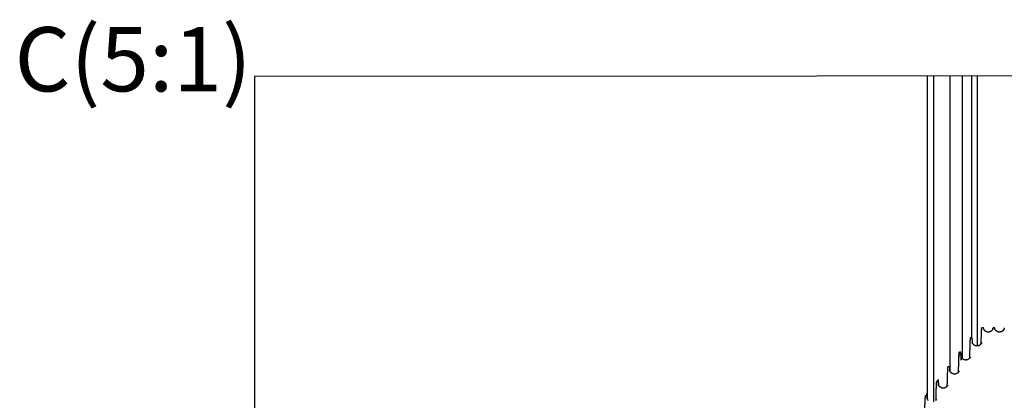
# Model space of a CAD drawing. Units: millimetres. Extents: x -343 to 246812, y -17236 to 97194.
# Drawn here: x 68859 to 71920, y -10991 to -9806 of the extents above; entities that cross this region are included whole.
import ezdxf

# ---------------------------------------------------------------- set-up
doc = ezdxf.new("R2010")
doc.units = ezdxf.units.MM
doc.header["$LTSCALE"] = 46.255
doc.layers.get('0').update_dxf_attribs({"linetype": 'CONTINUOUS'})
doc.styles.get("Standard").update_dxf_attribs({"font": 'txt', "width": 0.8})

msp = doc.modelspace()

# ---------------------------------------------------------------- linework, layer by layer
for p, q in [((71680.568, -10988.283), (71680.568, -9979.91)), ((71699.754, -9979.91), (71699.754, -10996.484)), ((71750.568, -9979.91), (71750.568, -10899.44)), ((71788.922, -9979.91), (71788.922, -10861.209)), ((71818.361, -9979.91), (71818.361, -10796.703)), ((71835.568, -9979.91), (71835.568, -10822.072))]:
    msp.add_line(p, q)
at = {"color": 7, "linetype": 'Continuous'}
for p, q in [((71854.774, -10766.201), (71850.068, -10766.201)), ((71889.774, -10766.201), (71884.862, -10766.201)), ((71819.63, -10796.703), (71815.13, -10796.703)), ((71784.635, -10841.803), (71780.135, -10841.803)), ((71749.64, -10886.903), (71745.14, -10886.903)), ((71714.646, -10932.002), (71710.146, -10932.002)), ((71679.654, -10977.1), (71675.154, -10977.1))]:
    msp.add_line(p, q, dxfattribs=at)
msp.add_lwpolyline([(74833.062, -9979.91), (69588.547, -9983.836), (69588.547, -16428.566), (74833.062, -16424.64)], close=True)
for points in [[(71884.586, -10767.029), (71884.582, -10767.058), (71884.573, -10767.107), (71884.562, -10767.167), (71884.548, -10767.237), (71884.532, -10767.318), (71884.513, -10767.408), (71884.491, -10767.509), (71884.465, -10767.621), (71884.435, -10767.743), (71884.401, -10767.877), (71884.362, -10768.023), (71884.318, -10768.181), (71884.268, -10768.35), (71884.212, -10768.532), (71884.15, -10768.724), (71884.081, -10768.927), (71884.005, -10769.138), (71883.924, -10769.353), (71883.837, -10769.572), (71883.744, -10769.797), (71883.644, -10770.025), (71883.538, -10770.258), (71883.425, -10770.494), (71883.306, -10770.732), (71883.18, -10770.972), (71883.048, -10771.215), (71882.907, -10771.462), (71882.757, -10771.712), (71882.598, -10771.966), (71882.43, -10772.224), (71882.252, -10772.485), (71882.062, -10772.75), (71881.861, -10773.019), (71881.647, -10773.291), (71881.419, -10773.568), (71881.177, -10773.848), (71880.919, -10774.131), (71880.645, -10774.417), (71880.356, -10774.704), (71880.049, -10774.991), (71879.725, -10775.278), (71879.384, -10775.563), (71879.027, -10775.844), (71878.653, -10776.12), (71878.263, -10776.389), (71877.858, -10776.651), (71877.439, -10776.903), (71877.005, -10777.145), (71876.559, -10777.375), (71876.101, -10777.592), (71875.632, -10777.796), (71875.153, -10777.984), (71874.666, -10778.158), (71874.17, -10778.315), (71873.667, -10778.456), (71873.159, -10778.58), (71872.645, -10778.686), (71872.127, -10778.775), (71871.605, -10778.846), (71871.081, -10778.899), (71870.555, -10778.934), (71870.027, -10778.95), (71869.499, -10778.948), (71868.972, -10778.928), (71868.446, -10778.889), (71867.922, -10778.833), (71867.401, -10778.758), (71866.884, -10778.666), (71866.371, -10778.556), (71865.864, -10778.428), (71865.362, -10778.284), (71864.868, -10778.123), (71864.383, -10777.946), (71863.906, -10777.755), (71863.439, -10777.548), (71862.983, -10777.328), (71862.54, -10777.096), (71862.11, -10776.852), (71861.693, -10776.598), (71861.291, -10776.334), (71860.905, -10776.063), (71860.534, -10775.786), (71860.179, -10775.504), (71859.842, -10775.218), (71859.521, -10774.931), (71859.218, -10774.643), (71858.93, -10774.355), (71858.66, -10774.07), (71858.406, -10773.788), (71858.168, -10773.509), (71857.943, -10773.233), (71857.73, -10772.959), (71857.53, -10772.69), (71857.344, -10772.427), (71857.169, -10772.167), (71857.002, -10771.91), (71856.845, -10771.656), (71856.698, -10771.407), (71856.559, -10771.162), (71856.428, -10770.92), (71856.303, -10770.679), (71856.185, -10770.441), (71856.074, -10770.205), (71855.969, -10769.973), (71855.871, -10769.746), (71855.78, -10769.525), (71855.696, -10769.309), (71855.617, -10769.098), (71855.544, -10768.893), (71855.477, -10768.695), (71855.416, -10768.507), (71855.362, -10768.33), (71855.313, -10768.164), (71855.27, -10768.009), (71855.232, -10767.866), (71855.199, -10767.734), (71855.17, -10767.613), (71855.144, -10767.503), (71855.122, -10767.404), (71855.103, -10767.314), (71855.087, -10767.234), (71855.074, -10767.165), (71855.063, -10767.106), (71855.054, -10767.057), (71855.05, -10767.029)], [(71919.586, -10767.029), (71919.582, -10767.058), (71919.573, -10767.107), (71919.562, -10767.167), (71919.548, -10767.237), (71919.532, -10767.318), (71919.513, -10767.408), (71919.491, -10767.509), (71919.465, -10767.621), (71919.435, -10767.743), (71919.401, -10767.877), (71919.362, -10768.023), (71919.318, -10768.181), (71919.268, -10768.35), (71919.212, -10768.532), (71919.15, -10768.724), (71919.081, -10768.927), (71919.005, -10769.138), (71918.924, -10769.353), (71918.837, -10769.572), (71918.744, -10769.797), (71918.644, -10770.025), (71918.538, -10770.258), (71918.425, -10770.494), (71918.306, -10770.732), (71918.18, -10770.972), (71918.048, -10771.215), (71917.907, -10771.462), (71917.757, -10771.712), (71917.598, -10771.966), (71917.43, -10772.224), (71917.252, -10772.485), (71917.062, -10772.75), (71916.861, -10773.019), (71916.647, -10773.291), (71916.419, -10773.568), (71916.177, -10773.848), (71915.919, -10774.131), (71915.645, -10774.417), (71915.356, -10774.704), (71915.049, -10774.991), (71914.725, -10775.278), (71914.384, -10775.563), (71914.027, -10775.844), (71913.653, -10776.12), (71913.263, -10776.389), (71912.858, -10776.651), (71912.439, -10776.903), (71912.005, -10777.145), (71911.559, -10777.375), (71911.101, -10777.592), (71910.632, -10777.796), (71910.153, -10777.984), (71909.666, -10778.158), (71909.17, -10778.315), (71908.667, -10778.456), (71908.159, -10778.58), (71907.645, -10778.686), (71907.127, -10778.775), (71906.605, -10778.846), (71906.081, -10778.899), (71905.555, -10778.934), (71905.027, -10778.95), (71904.499, -10778.948), (71903.972, -10778.928), (71903.446, -10778.889), (71902.922, -10778.833), (71902.401, -10778.758), (71901.884, -10778.666), (71901.371, -10778.556), (71900.864, -10778.428), (71900.362, -10778.284), (71899.868, -10778.123), (71899.383, -10777.946), (71898.906, -10777.755), (71898.439, -10777.548), (71897.983, -10777.328), (71897.54, -10777.096), (71897.11, -10776.852), (71896.693, -10776.598), (71896.291, -10776.334), (71895.905, -10776.063), (71895.534, -10775.786), (71895.179, -10775.504), (71894.842, -10775.218), (71894.521, -10774.931), (71894.218, -10774.643), (71893.93, -10774.355), (71893.66, -10774.07), (71893.406, -10773.788), (71893.168, -10773.509), (71892.943, -10773.233), (71892.73, -10772.959), (71892.53, -10772.69), (71892.344, -10772.427), (71892.169, -10772.167), (71892.002, -10771.91), (71891.845, -10771.656), (71891.698, -10771.407), (71891.559, -10771.162), (71891.428, -10770.92), (71891.303, -10770.679), (71891.185, -10770.441), (71891.074, -10770.205), (71890.969, -10769.973), (71890.871, -10769.746), (71890.78, -10769.525), (71890.696, -10769.309), (71890.617, -10769.098), (71890.544, -10768.893), (71890.477, -10768.695), (71890.416, -10768.507), (71890.362, -10768.33), (71890.313, -10768.164), (71890.27, -10768.009), (71890.232, -10767.866), (71890.199, -10767.734), (71890.17, -10767.613), (71890.144, -10767.503), (71890.122, -10767.404), (71890.103, -10767.314), (71890.087, -10767.234), (71890.074, -10767.165), (71890.063, -10767.106), (71890.054, -10767.057), (71890.05, -10767.029)], [(71849.585, -10811.777), (71847.856, -10814.785), (71847.7, -10815.037), (71847.534, -10815.294), (71847.359, -10815.554), (71847.172, -10815.819), (71846.972, -10816.088), (71846.76, -10816.362), (71846.535, -10816.639), (71846.295, -10816.92), (71846.04, -10817.203), (71845.769, -10817.49), (71845.482, -10817.777), (71845.178, -10818.066), (71844.857, -10818.354), (71844.518, -10818.641), (71844.163, -10818.924), (71843.79, -10819.203), (71843.401, -10819.475), (71842.997, -10819.74), (71842.577, -10819.996), (71842.143, -10820.241), (71841.697, -10820.474), (71841.238, -10820.695), (71840.768, -10820.902), (71840.288, -10821.094), (71839.8, -10821.27), (71839.304, -10821.431), (71838.8, -10821.575), (71838.289, -10821.702), (71837.773, -10821.811), (71837.253, -10821.902), (71836.729, -10821.976), (71836.203, -10822.031), (71835.674, -10822.068), (71835.145, -10822.086), (71834.614, -10822.086), (71834.085, -10822.068), (71833.556, -10822.031), (71833.03, -10821.976), (71832.506, -10821.902), (71831.986, -10821.811), (71831.47, -10821.701), (71830.959, -10821.574), (71830.455, -10821.43), (71829.958, -10821.27), (71829.47, -10821.093), (71828.991, -10820.901), (71828.521, -10820.694), (71828.062, -10820.473), (71827.615, -10820.24), (71827.181, -10819.994), (71826.762, -10819.738), (71826.357, -10819.473), (71825.968, -10819.201), (71825.596, -10818.922), (71825.24, -10818.639), (71824.901, -10818.352), (71824.58, -10818.064), (71824.275, -10817.775), (71823.988, -10817.486), (71823.718, -10817.201), (71823.464, -10816.918), (71823.224, -10816.638), (71822.998, -10816.359), (71822.785, -10816.085), (71822.586, -10815.816), (71822.399, -10815.552), (71822.224, -10815.291), (71822.058, -10815.034), (71821.901, -10814.78), (71821.754, -10814.53), (71821.615, -10814.285), (71821.484, -10814.042), (71821.361, -10813.803), (71821.244, -10813.565), (71821.132, -10813.329), (71821.027, -10813.095), (71820.928, -10812.865), (71820.837, -10812.641), (71820.753, -10812.424), (71820.675, -10812.216), (71820.604, -10812.014), (71820.539, -10811.82), (71820.479, -10811.634), (71820.425, -10811.456), (71820.376, -10811.287), (71820.332, -10811.129), (71820.294, -10810.982), (71820.26, -10810.848), (71820.232, -10810.726), (71820.207, -10810.618), (71820.187, -10810.522), (71820.169, -10810.438), (71820.155, -10810.366), (71820.144, -10810.307), (71820.136, -10810.259), (71820.129, -10810.222), (71820.125, -10810.198), (71820.123, -10810.185), (71820.123, -10810.183)], [(71814.565, -10855.604), (71812.615, -10858.972), (71812.444, -10859.231), (71812.262, -10859.494), (71812.07, -10859.76), (71811.865, -10860.031), (71811.647, -10860.306), (71811.414, -10860.584), (71811.166, -10860.867), (71810.903, -10861.152), (71810.624, -10861.439), (71810.328, -10861.727), (71810.015, -10862.016), (71809.685, -10862.304), (71809.337, -10862.589), (71808.973, -10862.87), (71808.591, -10863.146), (71808.194, -10863.415), (71807.781, -10863.675), (71807.354, -10863.926), (71806.913, -10864.165), (71806.459, -10864.392), (71805.994, -10864.606), (71805.518, -10864.805), (71805.034, -10864.989), (71804.541, -10865.157), (71804.04, -10865.309), (71803.532, -10865.444), (71803.018, -10865.562), (71802.499, -10865.661), (71801.976, -10865.743), (71801.451, -10865.807), (71800.923, -10865.853), (71800.393, -10865.879), (71799.862, -10865.888), (71799.332, -10865.878), (71798.802, -10865.849), (71798.274, -10865.802), (71797.749, -10865.737), (71797.226, -10865.654), (71796.708, -10865.552), (71796.194, -10865.433), (71795.686, -10865.296), (71795.186, -10865.143), (71794.694, -10864.974), (71794.21, -10864.788), (71793.735, -10864.588), (71793.271, -10864.373), (71792.818, -10864.144), (71792.378, -10863.904), (71791.952, -10863.652), (71791.54, -10863.391), (71791.144, -10863.121), (71790.764, -10862.845), (71790.401, -10862.563), (71790.055, -10862.278), (71789.726, -10861.99), (71789.414, -10861.701), (71789.119, -10861.412), (71788.841, -10861.125), (71788.58, -10860.841), (71788.335, -10860.56), (71788.103, -10860.281), (71787.884, -10860.005), (71787.679, -10859.733), (71787.488, -10859.468), (71787.308, -10859.206), (71787.138, -10858.948), (71786.978, -10858.693), (71786.827, -10858.442), (71786.685, -10858.195), (71786.551, -10857.952), (71786.425, -10857.712), (71786.305, -10857.474), (71786.192, -10857.238), (71786.084, -10857.003), (71785.983, -10856.773), (71785.889, -10856.547), (71785.802, -10856.329), (71785.722, -10856.118), (71785.649, -10855.915), (71785.582, -10855.72), (71785.521, -10855.532), (71785.465, -10855.353), (71785.414, -10855.182), (71785.369, -10855.021), (71785.329, -10854.871), (71785.294, -10854.734), (71785.264, -10854.61), (71785.238, -10854.499), (71785.217, -10854.401), (71785.199, -10854.317), (71785.185, -10854.245), (71785.173, -10854.185), (71785.164, -10854.137), (71785.158, -10854.1), (71785.154, -10854.076), (71785.152, -10854.063), (71785.152, -10854.061)], [(71779.234, -10899.79), (71777.569, -10902.845), (71777.396, -10903.104), (71777.212, -10903.366), (71777.017, -10903.633), (71776.809, -10903.905), (71776.587, -10904.18), (71776.35, -10904.46), (71776.099, -10904.743), (71775.832, -10905.029), (71775.549, -10905.316), (71775.249, -10905.604), (71774.931, -10905.893), (71774.596, -10906.18), (71774.244, -10906.464), (71773.875, -10906.744), (71773.489, -10907.018), (71773.088, -10907.285), (71772.671, -10907.543), (71772.24, -10907.79), (71771.796, -10908.027), (71771.338, -10908.25), (71770.87, -10908.46), (71770.392, -10908.656), (71769.905, -10908.835), (71769.41, -10908.999), (71768.906, -10909.146), (71768.396, -10909.277), (71767.88, -10909.39), (71767.36, -10909.485), (71766.836, -10909.562), (71766.31, -10909.62), (71765.781, -10909.661), (71765.251, -10909.682), (71764.72, -10909.686), (71764.189, -10909.67), (71763.66, -10909.637), (71763.132, -10909.585), (71762.607, -10909.514), (71762.086, -10909.425), (71761.568, -10909.319), (71761.056, -10909.195), (71760.55, -10909.053), (71760.051, -10908.895), (71759.561, -10908.721), (71759.08, -10908.531), (71758.608, -10908.326), (71758.146, -10908.107), (71757.697, -10907.875), (71757.261, -10907.631), (71756.839, -10907.377), (71756.431, -10907.113), (71756.04, -10906.841), (71755.665, -10906.563), (71755.307, -10906.28), (71754.966, -10905.994), (71754.642, -10905.706), (71754.335, -10905.417), (71754.045, -10905.128), (71753.772, -10904.842), (71753.517, -10904.56), (71753.275, -10904.279), (71753.048, -10904.001), (71752.833, -10903.726), (71752.633, -10903.457), (71752.445, -10903.193), (71752.269, -10902.933), (71752.102, -10902.676), (71751.945, -10902.423), (71751.797, -10902.174), (71751.658, -10901.929), (71751.527, -10901.688), (71751.403, -10901.449), (71751.286, -10901.213), (71751.175, -10900.979), (71751.07, -10900.746), (71750.971, -10900.518), (71750.88, -10900.296), (71750.795, -10900.082), (71750.718, -10899.875), (71750.647, -10899.676), (71750.582, -10899.485), (71750.523, -10899.302), (71750.47, -10899.127), (71750.421, -10898.962), (71750.378, -10898.807), (71750.341, -10898.664), (71750.308, -10898.534), (71750.28, -10898.417), (71750.256, -10898.314), (71750.237, -10898.223), (71750.221, -10898.146), (71750.208, -10898.082), (71750.198, -10898.03), (71750.191, -10897.991), (71750.187, -10897.964), (71750.184, -10897.949), (71750.184, -10897.947)], [(71744.401, -10943.765), (71742.395, -10946.908), (71742.211, -10947.17), (71742.016, -10947.437), (71741.808, -10947.707), (71741.587, -10947.982), (71741.352, -10948.261), (71741.102, -10948.543), (71740.835, -10948.827), (71740.553, -10949.114), (71740.254, -10949.401), (71739.938, -10949.689), (71739.604, -10949.975), (71739.254, -10950.258), (71738.886, -10950.537), (71738.502, -10950.81), (71738.102, -10951.077), (71737.686, -10951.334), (71737.257, -10951.582), (71736.814, -10951.818), (71736.358, -10952.042), (71735.891, -10952.252), (71735.415, -10952.447), (71734.929, -10952.627), (71734.435, -10952.791), (71733.933, -10952.939), (71733.424, -10953.069), (71732.91, -10953.183), (71732.391, -10953.279), (71731.869, -10953.356), (71731.343, -10953.416), (71730.816, -10953.457), (71730.287, -10953.48), (71729.757, -10953.484), (71729.227, -10953.47), (71728.699, -10953.437), (71728.172, -10953.386), (71727.648, -10953.317), (71727.128, -10953.23), (71726.611, -10953.125), (71726.099, -10953.002), (71725.594, -10952.862), (71725.096, -10952.706), (71724.606, -10952.533), (71724.125, -10952.345), (71723.654, -10952.142), (71723.192, -10951.924), (71722.743, -10951.694), (71722.307, -10951.451), (71721.884, -10951.198), (71721.477, -10950.936), (71721.085, -10950.665), (71720.709, -10950.388), (71720.35, -10950.107), (71720.008, -10949.822), (71719.684, -10949.534), (71719.376, -10949.246), (71719.086, -10948.959), (71718.812, -10948.673), (71718.556, -10948.391), (71718.314, -10948.112), (71718.085, -10947.834), (71717.87, -10947.56), (71717.669, -10947.292), (71717.481, -10947.028), (71717.304, -10946.769), (71717.137, -10946.513), (71716.98, -10946.261), (71716.831, -10946.013), (71716.692, -10945.769), (71716.561, -10945.529), (71716.437, -10945.291), (71716.319, -10945.057), (71716.208, -10944.824), (71716.103, -10944.593), (71716.004, -10944.367), (71715.913, -10944.146), (71715.828, -10943.933), (71715.751, -10943.727), (71715.68, -10943.529), (71715.615, -10943.34), (71715.556, -10943.159), (71715.502, -10942.986), (71715.454, -10942.822), (71715.411, -10942.668), (71715.373, -10942.527), (71715.341, -10942.399), (71715.313, -10942.284), (71715.289, -10942.182), (71715.27, -10942.094), (71715.255, -10942.02), (71715.242, -10941.959), (71715.233, -10941.91), (71715.227, -10941.874), (71715.223, -10941.852), (71715.222, -10941.847)], [(71682.932, -10991.422), (71682.728, -10991.153), (71682.537, -10990.889), (71682.358, -10990.629), (71682.189, -10990.373), (71682.03, -10990.121), (71681.88, -10989.872), (71681.74, -10989.628), (71681.607, -10989.388), (71681.482, -10989.152), (71681.364, -10988.918), (71681.252, -10988.686), (71681.146, -10988.456), (71681.047, -10988.23), (71680.955, -10988.01), (71680.869, -10987.797), (71680.791, -10987.592), (71680.72, -10987.395), (71680.654, -10987.206), (71680.595, -10987.026), (71680.541, -10986.854), (71680.492, -10986.691), (71680.449, -10986.539), (71680.411, -10986.399), (71680.379, -10986.272), (71680.351, -10986.159), (71680.328, -10986.06), (71680.309, -10985.974), (71680.294, -10985.903), (71680.282, -10985.845), (71680.274, -10985.801), (71680.268, -10985.77), (71680.265, -10985.752), (71680.264, -10985.749)], [(71709.463, -10987.905), (71707.447, -10990.633), (71707.268, -10990.893), (71707.077, -10991.157), (71706.873, -10991.427)]]:
    msp.add_lwpolyline(points, dxfattribs=at)
for points, knots in [([(71847.949, -10814.622), (71847.969, -10813.73), (71848.013, -10811.756), (71848.083, -10808.741), (71848.158, -10805.613), (71848.233, -10802.602), (71848.308, -10799.707), (71848.383, -10796.929), (71848.459, -10794.269), (71848.534, -10791.727), (71848.609, -10789.304), (71848.684, -10787), (71848.759, -10784.815), (71848.834, -10782.75), (71848.909, -10780.806), (71848.984, -10778.982), (71849.059, -10777.278), (71849.133, -10775.696), (71849.208, -10774.236), (71849.283, -10772.897), (71849.357, -10771.681), (71849.435, -10770.586), (71849.5, -10769.614), (71849.604, -10768.767), (71849.591, -10768.033), (71849.911, -10767.45), (71849.325, -10766.913), (71851.003, -10766.69), (71847.711, -10766.166), (71852.966, -10766.483), (71848.708, -10766.085), (71850.067, -10766.209)], [124.38651045, 124.38651045, 124.38651045, 124.38651045, 124.92194342, 125.57079566, 126.19652957, 126.79902941, 127.37821203, 127.93397558, 128.46622177, 128.97483734, 129.45975496, 129.92085565, 130.35809102, 130.77137269, 131.1606097, 131.52576017, 131.8667346, 132.1834805, 132.47597336, 132.74415923, 132.98797083, 133.20735752, 133.40232059, 133.57283892, 133.71890647, 133.84055043, 133.93782066, 134.01086417, 134.06005901, 134.08686645, 134.0927711, 134.0927711, 134.0927711, 134.0927711]), ([(71812.664, -10858.888), (71812.676, -10858.284), (71812.716, -10856.329), (71812.784, -10853.068), (71812.868, -10849.149), (71812.952, -10845.366), (71813.036, -10841.719), (71813.121, -10838.21), (71813.205, -10834.838), (71813.289, -10831.604), (71813.373, -10828.51), (71813.458, -10825.556), (71813.542, -10822.743), (71813.626, -10820.072), (71813.71, -10817.542), (71813.794, -10815.155), (71813.879, -10812.912), (71813.963, -10810.813), (71814.047, -10808.858), (71814.131, -10807.048), (71814.215, -10805.383), (71814.298, -10803.864), (71814.384, -10802.49), (71814.46, -10801.265), (71814.569, -10800.18), (71814.576, -10799.263), (71814.879, -10798.431), (71814.356, -10797.921), (71815.977, -10797.103), (71812.6, -10797.49), (71818.845, -10795.978), (71811.956, -10797.371), (71815.131, -10796.706)], [116.35427497, 116.35427497, 116.35427497, 116.35427497, 116.71683722, 117.52755131, 118.31145792, 119.06830243, 119.79792268, 120.50017892, 121.17483513, 121.82178664, 122.44089143, 123.0319485, 123.59486693, 124.12949429, 124.63567793, 125.1133444, 125.56236048, 125.98260976, 126.3740183, 126.73646166, 127.06986793, 127.37418548, 127.64932136, 127.89522556, 128.11185595, 128.29916869, 128.4571696, 128.585879, 128.68537589, 128.75591554, 128.7983154, 128.81490513, 128.81490513, 128.81490513, 128.81490513]), ([(71777.601, -10902.786), (71777.601, -10902.779), (71777.627, -10901.57), (71777.678, -10899.192), (71777.755, -10895.689), (71777.833, -10892.291), (71777.91, -10888.999), (71777.988, -10885.814), (71778.065, -10882.735), (71778.143, -10879.764), (71778.22, -10876.902), (71778.297, -10874.148), (71778.375, -10871.504), (71778.452, -10868.969), (71778.53, -10866.546), (71778.607, -10864.233), (71778.684, -10862.031), (71778.762, -10859.942), (71778.839, -10857.965), (71778.916, -10856.101), (71778.994, -10854.348), (71779.07, -10852.715), (71779.15, -10851.173), (71779.22, -10849.824), (71779.32, -10848.328), (71779.321, -10847.799), (71779.643, -10844.644), (71778.95, -10850.27), (71781.396, -10829.184), (71776.349, -10872.276), (71779.693, -10843.691)], [107.45457278, 107.45457278, 107.45457278, 107.45457278, 107.45879559, 108.18050355, 108.88133207, 109.56110595, 110.2197474, 110.85713142, 111.47307352, 112.06749723, 112.64027262, 113.19124495, 113.72035286, 114.22749911, 114.71253448, 115.17539369, 115.61598557, 116.03418494, 116.42994259, 116.8031905, 117.1538184, 117.48177479, 117.78700482, 118.06942118, 118.32898928, 118.56567282, 118.77940795, 118.9701693, 119.13794483, 119.28270893, 119.28270893, 119.28270893, 119.28270893]), ([(71785.284, -10854.683), (71784.03, -10839.117), (71787.352, -10880.371), (71785.852, -10861.831), (71785.254, -10854.567)], [0, 0, 0, 0, 0.07869609, 0.36015382, 0.36015382, 0.36015382, 0.36015382]), ([(71742.53, -10946.696), (71742.533, -10946.549), (71742.562, -10945.239), (71742.618, -10942.801), (71742.697, -10939.415), (71742.776, -10936.13), (71742.855, -10932.946), (71742.934, -10929.863), (71743.012, -10926.884), (71743.091, -10924.007), (71743.17, -10921.234), (71743.249, -10918.565), (71743.328, -10916.002), (71743.407, -10913.543), (71743.486, -10911.191), (71743.565, -10908.944), (71743.644, -10906.805), (71743.723, -10904.773), (71743.802, -10902.849), (71743.88, -10901.033), (71743.959, -10899.326), (71744.038, -10897.727), (71744.117, -10896.238), (71744.195, -10894.858), (71744.274, -10893.588), (71744.352, -10892.429), (71744.432, -10891.38), (71744.506, -10890.442), (71744.598, -10889.613), (71744.635, -10888.9), (71744.833, -10888.284), (71744.576, -10887.818), (71745.515, -10887.362), (71743.599, -10887.255), (71747.494, -10886.767), (71742.568, -10887.117), (71745.14, -10886.903)], [87.66378316, 87.66378316, 87.66378316, 87.66378316, 87.7524766, 88.44980472, 89.12716399, 89.78444933, 90.42148906, 91.03817936, 91.63437177, 92.20996832, 92.76481504, 93.29882898, 93.81186637, 94.30384106, 94.77464407, 95.2241917, 95.65236223, 96.05909415, 96.4442754, 96.8078397, 97.1497149, 97.46983502, 97.76811497, 98.04451567, 98.29896249, 98.53141485, 98.74183844, 98.93019727, 99.09645666, 99.24061837, 99.36267967, 99.46268561, 99.54074683, 99.59712251, 99.63260176, 99.64992164, 99.64992164, 99.64992164, 99.64992164]), ([(71715.369, -10942.505), (71712.667, -10910.679), (71716.246, -10952.869), (71715.599, -10945.358), (71715.341, -10942.399)], [0, 0, 0, 0, 0.187850621, 0.35168244, 0.35168244, 0.35168244, 0.35168244]), ([(71680.421, -10986.433), (71677.653, -10954.764), (71681.128, -10994.556), (71680.61, -10988.752), (71680.391, -10986.322)], [0, 0, 0, 0, 0.204460735, 0.356367384, 0.356367384, 0.356367384, 0.356367384]), ([(71707.448, -10990.632), (71707.453, -10990.432), (71707.486, -10989.001), (71707.549, -10986.375), (71707.638, -10982.793), (71707.727, -10979.327), (71707.815, -10975.978), (71707.904, -10972.746), (71707.993, -10969.632), (71708.081, -10966.637), (71708.17, -10963.762), (71708.258, -10961.008), (71708.347, -10958.375), (71708.436, -10955.864), (71708.524, -10953.475), (71708.613, -10951.21), (71708.701, -10949.07), (71708.79, -10947.053), (71708.878, -10945.162), (71708.966, -10943.396), (71709.055, -10941.757), (71709.143, -10940.244), (71709.232, -10938.858), (71709.319, -10937.599), (71709.409, -10936.468), (71709.49, -10935.464), (71709.6, -10934.592), (71709.621, -10933.837), (71709.897, -10933.244), (71709.481, -10932.688), (71710.775, -10932.488), (71708.356, -10931.918), (71712.218, -10932.306), (71709.358, -10931.895), (71710.146, -10932.006)], [89.64926138, 89.64926138, 89.64926138, 89.64926138, 89.76898455, 90.50853594, 91.22512125, 91.91861741, 92.58883006, 93.23553996, 93.85863104, 94.45790146, 95.03322225, 95.58445501, 96.11139061, 96.61393336, 97.09194974, 97.54529844, 97.97390775, 98.37761163, 98.75629829, 99.10989578, 99.43830403, 99.74146534, 100.01928063, 100.2716536, 100.49855692, 100.69993899, 100.87578241, 101.02606849, 101.15079579, 101.25004602, 101.3240236, 101.37329118, 101.40008188, 101.40484149, 101.40484149, 101.40484149, 101.40484149]), ([(71672.353, -11034.583), (71672.378, -11033.591), (71672.429, -11031.539), (71672.509, -11028.456), (71672.592, -11025.367), (71672.674, -11022.367), (71672.757, -11019.459), (71672.839, -11016.643), (71672.921, -11013.919), (71673.004, -11011.289), (71673.086, -11008.752), (71673.169, -11006.31), (71673.251, -11003.962), (71673.333, -11001.71), (71673.416, -10999.554), (71673.498, -10997.494), (71673.58, -10995.531), (71673.663, -10993.666), (71673.745, -10991.898), (71673.827, -10990.229), (71673.909, -10988.658), (71673.991, -10987.187), (71674.074, -10985.813), (71674.155, -10984.544), (71674.24, -10983.359), (71674.314, -10982.325), (71674.421, -10981.23), (71674.425, -10980.75), (71674.748, -10978.763), (71674.098, -10981.78), (71676.322, -10970.407), (71671.959, -10992.364), (71674.818, -10977.947)], [81.83296289, 81.83296289, 81.83296289, 81.83296289, 82.42851037, 83.06467181, 83.68290126, 84.28302178, 84.86487866, 85.4284096, 85.97345436, 86.49984455, 87.00752333, 87.49634497, 87.96616743, 88.41694442, 88.84853949, 89.26083909, 89.65379178, 90.02726954, 90.38118331, 90.71548335, 91.03008853, 91.32490993, 91.59990429, 91.85498873, 92.09012284, 92.30525334, 92.50036183, 92.67539719, 92.83031793, 92.96511504, 93.07982124, 93.17447179, 93.17447179, 93.17447179, 93.17447179])]:
    msp.add_open_spline(points, degree=3, knots=knots, dxfattribs=at)
for points, start_tangent, end_tangent in [([(71854.773, -10766.215), (71854.738, -10766.216), (71854.646, -10766.383), (71854.553, -10766.738), (71854.46, -10767.281), (71854.367, -10768.011), (71854.274, -10768.929)], (-0.57010119, 0.07943425), (-0.0512078, -0.55828475)), ([(71855.053, -10767.029), (71855.017, -10766.842), (71854.924, -10766.445), (71854.831, -10766.236), (71854.773, -10766.215)], (-0.02980551, 0.17456935), (-0.18058785, 0.02516196)), ([(71884.362, -10768.929), (71884.437, -10768.171), (71884.512, -10767.535), (71884.586, -10767.029)], (0.03495128, 0.38105065), (0.06040757, 0.3798736)), ([(71884.586, -10767.029), (71884.587, -10767.023), (71884.663, -10766.635), (71884.738, -10766.369), (71884.813, -10766.228), (71884.863, -10766.208)], (0.02806969, 0.17651649), (0.17917615, 0.02355934)), ([(71890.052, -10767.029), (71889.993, -10766.723), (71889.9, -10766.374), (71889.808, -10766.213), (71889.777, -10766.214)], (-0.02880532, 0.17957603), (-0.17833388, -0.0311915)), ([(71919.587, -10767.029), (71919.609, -10766.898), (71919.684, -10766.546), (71919.759, -10766.316), (71919.834, -10766.21), (71919.861, -10766.208)], (0.02928551, 0.17643342), (0.18134026, -0.02121872)), ([(71820.871, -10812.719), (71820.804, -10811.039), (71820.671, -10807.984), (71820.538, -10805.292), (71820.405, -10802.964), (71820.272, -10801.003), (71820.139, -10799.408), (71820.006, -10798.18), (71819.873, -10797.321), (71819.74, -10796.83), (71819.626, -10796.713)], (-0.12504841, 3.21759117), (-2.35793765, 0.96060525)), ([(71779.693, -10843.691), (71779.779, -10843.029), (71779.865, -10842.509), (71779.951, -10842.131), (71780.036, -10841.897), (71780.122, -10841.804), (71780.134, -10841.805)], (0.04582284, 0.39169257), (0.34688515, -0.06056033)), ([(71785.866, -10856.485), (71785.815, -10855.287), (71785.679, -10852.379), (71785.544, -10849.821), (71785.409, -10847.615), (71785.273, -10845.762), (71785.138, -10844.263), (71785.003, -10843.119), (71784.867, -10842.329), (71784.732, -10841.895), (71784.628, -10841.822)], (-0.1242188, 2.95174713), (-2.58435907, 0.88347658)), ([(71749.635, -10886.917), (71749.607, -10886.912), (71749.469, -10887.164), (71749.331, -10887.758), (71749.193, -10888.692)], (-0.31604336, 0.10973179), (-0.0465045, -0.37218982)), ([(71750.322, -10898.579), (71750.223, -10897.463), (71750.076, -10896.132), (71749.929, -10895.184), (71749.782, -10894.619), (71749.635, -10894.438), (71749.487, -10894.641), (71749.34, -10895.226), (71749.193, -10896.194)], (-0.10209011, 1.21205035), (-0.15293641, -1.20443799)), ([(71750.861, -10900.246), (71750.849, -10899.998), (71750.711, -10897.187), (71750.573, -10894.713), (71750.435, -10892.577), (71750.297, -10890.78), (71750.159, -10889.324), (71750.021, -10888.208), (71749.883, -10887.434), (71749.745, -10887.002), (71749.635, -10886.917)], (-0.1232436, 2.68526817), (-2.26497445, 0.78641012)), ([(71715.853, -10943.99), (71715.766, -10942.324), (71715.629, -10939.959), (71715.492, -10937.9), (71715.355, -10936.147), (71715.218, -10934.702), (71715.082, -10933.565), (71714.945, -10932.736), (71714.808, -10932.217), (71714.671, -10932.007), (71714.649, -10932.01)], (-0.12210667, 2.41924237), (-1.97546313, -0.61567113)), ([(71674.818, -10977.947), (71674.909, -10977.551), (71674.999, -10977.279), (71675.09, -10977.13), (71675.154, -10977.104)], (0.03630987, 0.1830884), (0.18569785, 0.0216513)), ([(71680.843, -10987.722), (71680.762, -10986.323), (71680.622, -10984.144), (71680.482, -10982.256), (71680.342, -10980.661), (71680.202, -10979.359), (71680.062, -10978.352), (71679.922, -10977.64), (71679.782, -10977.223), (71679.653, -10977.102)], (-0.12042081, 2.14494658), (-1.65996031, 0.32713564))]:
    msp.add_spline(points, degree=3, dxfattribs=dict(at, start_tangent=start_tangent, end_tangent=end_tangent))

# ---------------------------------------------------------------- texts
at = {"color": 82, "linetype": 'Continuous', "lineweight": 25, "insert": (68842.769, -9829.619), "char_height": 200, "width": 640, "attachment_point": 1}
msp.add_mtext('С(5:1)', dxfattribs=at)

doc.saveas('drawing.dxf')
